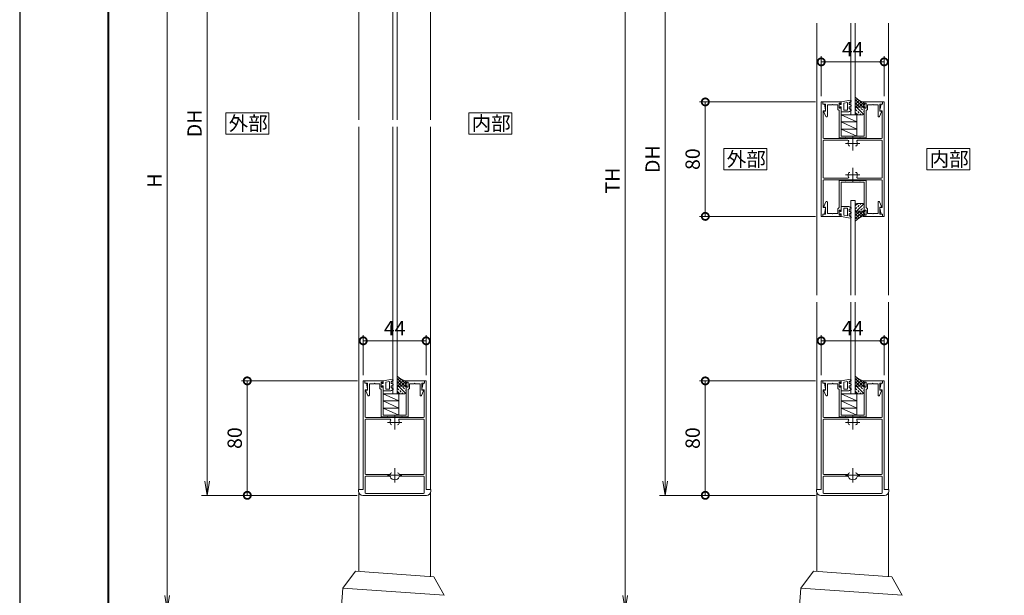
# Model space of a CAD drawing. Units: millimetres. Extents: x 0 to 420, y 0 to 297.
# Drawn here: x 0 to 172, y 102 to 203 of the extents above; entities that cross this region are included whole.
import ezdxf

# ---------------------------------------------------------------- set-up
doc = ezdxf.new("R2010")
doc.units = ezdxf.units.MM
doc.linetypes.add('AM_ISO08W050', pattern=[18, 12, -1.5, 3, -1.5])
for name, color, linetype, lineweight in [('AM_0', 7, 'Continuous', 18), ('AM_1', 14, 'Continuous', 40), ('AM_2', 40, 'Continuous', 9), ('AM_5', 3, 'Continuous', 9), ('AM_7', 4, 'AM_ISO08W050', 9), ('AM_8', 1, 'Continuous', 9)]:
    doc.layers.add(name, color=color, linetype=linetype, lineweight=lineweight)
doc.layers.add('AM_VIEWS', color=1, linetype='Continuous', lineweight=25, plot=False)
doc.styles.add('ゴシック', font='msgothic.ttc')
doc.dimstyles.new('VF$0', dxfattribs={"dimtxt": 10, "dimasz": 10, "dimexe": 4, "dimexo": 4, "dimgap": 2.5, "dimtad": 1, "dimdsep": 46, "dimtxsty": 'ゴシック', "dimblk": 'DOTSMALL', "dimcen": 0, "dimclrd": 256, "dimclre": 256, "dimclrt": 2, "dimadec": 0, "dimazin": 2, "dimtp": 0.1, "dimtm": 0.1, "dimtfac": 0.71, "dimtmove": 0, "dimatfit": 3, "dimldrblk": 'OPEN30', "dimfxl": 1, "dimlwd": -1, "dimlwe": -1, "dimarcsym": 0})

# ---------------------------------------------------------------- blocks, each defined once
blk = doc.blocks.new('_DotSmall')
at = {"color": 0, "linetype": 'ByBlock', "const_width": 0.5}
blk.add_lwpolyline([(-0.0625, 0, 1), (0.0625, 0, 1)], format="xyb", close=True, dxfattribs=at)
blk = doc.blocks.new('*D8')
at = {"layer": 'AM_5', "linetype": 'Continuous'}
for p, q in [((59, 139.5), (38.75, 139.5)), ((39.75, 139.5), (39.75, 119.5)), ((58.88, 119.5), (38.75, 119.5))]:
    blk.add_line(p, q, dxfattribs=at)
at = {"layer": 'Defpoints', "color": 0}
for p in [(60, 139.5), (39.75, 119.5), (59.88, 119.5)]:
    blk.add_point(p, dxfattribs=at)
at = {"layer": 'AM_5', "xscale": 2.5, "yscale": 2.5, "zscale": 2.5}
for p, rotation in [((39.75, 139.5), 90), ((39.75, 119.5), 270)]:
    blk.add_blockref('_DotSmall', p, dxfattribs=dict(at, rotation=rotation))
at = {"layer": 'AM_5', "color": 2, "insert": (37.88, 129.5), "char_height": 2.5, "attachment_point": 5, "rotation": 90, "style": 'ゴシック'}
blk.add_mtext('80', dxfattribs=at)
blk = doc.blocks.new('_Open30')
at = {"color": 0, "linetype": 'ByBlock', "lineweight": -2}
for p, q in [((-1, 0.267949), (0, 0)), ((0, 0), (-1, -0.267949)), ((0, 0), (-1, 0))]:
    blk.add_line(p, q, dxfattribs=at)
blk = doc.blocks.new('_Open')
at = {"color": 0, "linetype": 'ByBlock', "lineweight": -2}
for p, q in [((-1, 0.166667), (0, 0)), ((-1, -0.166667), (0, 0)), ((0, 0), (-1, 0))]:
    blk.add_line(p, q, dxfattribs=at)
blk = doc.blocks.new('*D11')
at = {"layer": 'AM_5', "linetype": 'Continuous'}
for p, q in [((58.94, 249.5), (31.75, 249.5)), ((32.75, 247), (32.75, 122)), ((58.94, 119.5), (31.75, 119.5))]:
    blk.add_line(p, q, dxfattribs=at)
at = {"layer": 'Defpoints', "color": 0}
for p in [(59.94, 249.5), (32.75, 119.5), (59.94, 119.5)]:
    blk.add_point(p, dxfattribs=at)
at = {"layer": 'AM_5', "xscale": 2.5, "yscale": 2.5, "zscale": 2.5}
for p, rotation in [((32.75, 249.5), 90), ((32.75, 119.5), 270)]:
    blk.add_blockref('_Open', p, dxfattribs=dict(at, rotation=rotation))
at = {"layer": 'AM_5', "color": 2, "insert": (30.87, 184.5), "char_height": 2.5, "attachment_point": 5, "rotation": 90, "style": 'ゴシック'}
blk.add_mtext('DH', dxfattribs=at)
blk = doc.blocks.new('*D13')
at = {"layer": 'AM_5', "linetype": 'Continuous'}
for p, q in [((58.94, 249.5), (24.75, 249.5)), ((25.75, 102), (25.75, 247)), ((64.5, 99.5), (24.75, 99.5))]:
    blk.add_line(p, q, dxfattribs=at)
at = {"layer": 'Defpoints', "color": 0}
for p in [(25.75, 249.5), (59.94, 249.5), (65.5, 99.5)]:
    blk.add_point(p, dxfattribs=at)
at = {"layer": 'AM_5', "xscale": 2.5, "yscale": 2.5, "zscale": 2.5}
for p, rotation in [((25.75, 249.5), 90), ((25.75, 99.5), 270)]:
    blk.add_blockref('_Open', p, dxfattribs=dict(at, rotation=rotation))
at = {"layer": 'AM_5', "color": 2, "insert": (23.87, 174.5), "char_height": 2.5, "attachment_point": 5, "rotation": 90, "style": 'ゴシック'}
blk.add_mtext('H', dxfattribs=at)
blk = doc.blocks.new('*D15')
at = {"layer": 'AM_5', "linetype": 'Continuous'}
for p, q in [((139, 139.5), (118.75, 139.5)), ((119.75, 139.5), (119.75, 119.5)), ((139, 119.5), (118.75, 119.5))]:
    blk.add_line(p, q, dxfattribs=at)
at = {"layer": 'Defpoints', "color": 0}
for p in [(140, 139.5), (119.75, 119.5), (140, 119.5)]:
    blk.add_point(p, dxfattribs=at)
at = {"layer": 'AM_5', "xscale": 2.5, "yscale": 2.5, "zscale": 2.5}
for p, rotation in [((119.75, 139.5), 90), ((119.75, 119.5), 270)]:
    blk.add_blockref('_DotSmall', p, dxfattribs=dict(at, rotation=rotation))
at = {"layer": 'AM_5', "color": 2, "insert": (117.87, 129.5), "char_height": 2.5, "attachment_point": 5, "rotation": 90, "style": 'ゴシック'}
blk.add_mtext('80', dxfattribs=at)
blk = doc.blocks.new('*D17')
at = {"layer": 'AM_5', "linetype": 'Continuous'}
for p, q in [((138.94, 237), (111.75, 237)), ((112.75, 234.5), (112.75, 122)), ((138.94, 119.5), (111.75, 119.5))]:
    blk.add_line(p, q, dxfattribs=at)
at = {"layer": 'Defpoints', "color": 0}
for p in [(139.94, 237), (112.75, 119.5), (139.94, 119.5)]:
    blk.add_point(p, dxfattribs=at)
at = {"layer": 'AM_5', "xscale": 2.5, "yscale": 2.5, "zscale": 2.5}
for p, rotation in [((112.75, 237), 90), ((112.75, 119.5), 270)]:
    blk.add_blockref('_Open', p, dxfattribs=dict(at, rotation=rotation))
at = {"layer": 'AM_5', "color": 2, "insert": (110.87, 178.25), "char_height": 2.5, "attachment_point": 5, "rotation": 90, "style": 'ゴシック'}
blk.add_mtext('DH', dxfattribs=at)
blk = doc.blocks.new('*D31')
at = {"layer": 'AM_5', "linetype": 'Continuous'}
for p, q in [((139, 188.25), (118.75, 188.25)), ((119.75, 168.25), (119.75, 188.25)), ((139, 168.25), (118.75, 168.25))]:
    blk.add_line(p, q, dxfattribs=at)
at = {"layer": 'Defpoints', "color": 0}
for p in [(119.75, 188.25), (140, 188.25), (140, 168.25)]:
    blk.add_point(p, dxfattribs=at)
at = {"layer": 'AM_5', "xscale": 2.5, "yscale": 2.5, "zscale": 2.5}
for p, rotation in [((119.75, 188.25), 90), ((119.75, 168.25), 270)]:
    blk.add_blockref('_DotSmall', p, dxfattribs=dict(at, rotation=rotation))
at = {"layer": 'AM_5', "color": 2, "insert": (117.87, 178.25), "char_height": 2.5, "attachment_point": 5, "rotation": 90, "style": 'ゴシック'}
blk.add_mtext('80', dxfattribs=at)
blk = doc.blocks.new('*D32')
at = {"layer": 'AM_5', "linetype": 'Continuous'}
for p, q in [((126.25, 249.5), (104.75, 249.5)), ((105.75, 102), (105.75, 247)), ((144.5, 99.5), (104.75, 99.5))]:
    blk.add_line(p, q, dxfattribs=at)
at = {"layer": 'Defpoints', "color": 0}
for p in [(105.75, 249.5), (127.25, 249.5), (145.5, 99.5)]:
    blk.add_point(p, dxfattribs=at)
at = {"layer": 'AM_5', "xscale": 2.5, "yscale": 2.5, "zscale": 2.5}
for p, rotation in [((105.75, 249.5), 90), ((105.75, 99.5), 270)]:
    blk.add_blockref('_Open', p, dxfattribs=dict(at, rotation=rotation))
at = {"layer": 'AM_5', "color": 2, "insert": (103.87, 174.5), "char_height": 2.5, "attachment_point": 5, "rotation": 90, "style": 'ゴシック'}
blk.add_mtext('TH', dxfattribs=at)
blk = doc.blocks.new('*D56')
at = {"layer": 'AM_5', "linetype": 'Continuous'}
for p, q in [((140, 189.25), (140, 196.25)), ((151, 189.25), (151, 196.25)), ((140, 195.25), (151, 195.25))]:
    blk.add_line(p, q, dxfattribs=at)
at = {"layer": 'Defpoints', "color": 0}
for p in [(151, 195.25), (140, 188.25), (151, 188.25)]:
    blk.add_point(p, dxfattribs=at)
at = {"layer": 'AM_5', "xscale": 2.5, "yscale": 2.5, "zscale": 2.5, "rotation": 180}
blk.add_blockref('_DotSmall', (140, 195.25), dxfattribs=at)
at = {"layer": 'AM_5', "xscale": 2.5, "yscale": 2.5, "zscale": 2.5}
blk.add_blockref('_DotSmall', (151, 195.25), dxfattribs=at)
at = {"layer": 'AM_5', "color": 2, "insert": (145.5, 197.13), "char_height": 2.5, "attachment_point": 5, "style": 'ゴシック'}
blk.add_mtext('44', dxfattribs=at)
blk = doc.blocks.new('*D57')
at = {"layer": 'AM_5', "linetype": 'Continuous'}
for p, q in [((140, 140.5), (140, 147.5)), ((140, 146.5), (151, 146.5)), ((151, 140.5), (151, 147.5))]:
    blk.add_line(p, q, dxfattribs=at)
at = {"layer": 'Defpoints', "color": 0}
for p in [(151, 146.5), (140, 139.5), (151, 139.5)]:
    blk.add_point(p, dxfattribs=at)
at = {"layer": 'AM_5', "xscale": 2.5, "yscale": 2.5, "zscale": 2.5, "rotation": 180}
blk.add_blockref('_DotSmall', (140, 146.5), dxfattribs=at)
at = {"layer": 'AM_5', "xscale": 2.5, "yscale": 2.5, "zscale": 2.5}
blk.add_blockref('_DotSmall', (151, 146.5), dxfattribs=at)
at = {"layer": 'AM_5', "color": 2, "insert": (145.5, 148.38), "char_height": 2.5, "attachment_point": 5, "style": 'ゴシック'}
blk.add_mtext('44', dxfattribs=at)
blk = doc.blocks.new('*D58')
at = {"layer": 'AM_5', "linetype": 'Continuous'}
for p, q in [((60, 140.5), (60, 147.5)), ((60, 146.5), (71, 146.5)), ((71, 140.5), (71, 147.5))]:
    blk.add_line(p, q, dxfattribs=at)
at = {"layer": 'Defpoints', "color": 0}
for p in [(71, 146.5), (60, 139.5), (71, 139.5)]:
    blk.add_point(p, dxfattribs=at)
at = {"layer": 'AM_5', "xscale": 2.5, "yscale": 2.5, "zscale": 2.5, "rotation": 180}
blk.add_blockref('_DotSmall', (60, 146.5), dxfattribs=at)
at = {"layer": 'AM_5', "xscale": 2.5, "yscale": 2.5, "zscale": 2.5}
blk.add_blockref('_DotSmall', (71, 146.5), dxfattribs=at)
at = {"layer": 'AM_5', "color": 2, "insert": (65.5, 148.38), "char_height": 2.5, "attachment_point": 5, "style": 'ゴシック'}
blk.add_mtext('44', dxfattribs=at)

msp = doc.modelspace()

# ---------------------------------------------------------------- linework, layer by layer
at = {"layer": 'AM_0'}
for p, q in [((59.25, 248.5), (59.25, 185.125)), ((71.75, 248.5), (71.75, 185.125)), ((65.2, 232.25), (65.2, 185.125)), ((65.95, 232.25), (65.95, 185.125)), ((139.25, 202), (139.25, 154.5)), ((145.2, 202), (145.2, 186)), ((145.95, 202), (145.95, 186)), ((151.75, 202), (151.75, 154.5)), ((140, 168.25), (140, 188.25)), ((140, 188.25), (140.275, 188.25)), ((140.275, 187.875), (140.275, 188.25)), ((140.275, 187.875), (140.55, 187.875)), ((140.3, 187.875), (140.3, 188.25)), ((140.3, 188.25), (143.5, 188.25)), ((140.3, 187.875), (140.775, 187.875)), ((140.55, 187.875), (140.7734, 186.7902)), ((140.775, 187.875), (140.775, 186.625)), ((141.075, 187.75), (141.075, 185.75)), ((141.075, 187.75), (141.925, 187.75)), ((141.925, 187.75), (142, 187.825)), ((142, 187.825), (142.075, 187.75)), ((142.075, 187.75), (142.925, 187.75)), ((142.925, 186.95), (142.925, 187.75)), ((143.15, 187.15), (143.15, 188.05)), ((143.15, 188.05), (143.3, 188.05)), ((143.225, 187.925), (143.15, 187.925)), ((143.15, 187.925), (143.15, 187.275)), ((143.375, 187.7875), (143.225, 187.925)), ((143.3, 188.05), (143.4059, 187.8515)), ((143.5, 187.7875), (143.375, 187.7875)), ((143.5, 188.2625), (145.1033, 188.5452)), ((143.5, 188.2625), (143.5, 187.7875)), ((143.5, 187.875), (143.5, 188.25)), ((143.925, 188.0328), (144.575, 188.1474)), ((143.925, 186.8125), (143.925, 188.0328)), ((144.575, 186.8125), (144.575, 188.1474)), ((144.875, 187.9252), (144.875, 188.0612)), ((144.9375, 188.1695), (145.1875, 188.3138)), ((145.2125, 187.6582), (144.9375, 187.8169)), ((145.2125, 187.5283), (144.9375, 187.3695)), ((147.5, 187.875), (147.5, 188.25)), ((150.7, 188.25), (147.5, 188.25)), ((147.7, 188.05), (147.5941, 187.8515)), ((147.85, 188.05), (147.7, 188.05)), ((147.85, 187.15), (147.85, 188.05)), ((148.925, 187.75), (148.075, 187.75)), ((148.075, 186.95), (148.075, 187.75)), ((149, 187.825), (148.925, 187.75)), ((149.075, 187.75), (149, 187.825)), ((149.925, 187.75), (149.075, 187.75)), ((149.925, 187.75), (149.925, 185.75)), ((150.225, 187.875), (150.225, 186.625)), ((150.7, 187.875), (150.225, 187.875)), ((150.45, 187.875), (150.2265, 186.7902)), ((150.725, 187.875), (150.45, 187.875)), ((150.7, 187.875), (150.7, 188.25)), ((150.725, 187.875), (150.725, 188.25)), ((150.725, 188.25), (151, 188.25)), ((150.725, 187.875), (150.725, 187.925)), ((151, 168.25), (151, 188.25)), ((140.325, 186.7), (140.7, 186.7)), ((140.325, 182), (140.325, 186.7)), ((140.4749, 186.625), (140.4749, 186.5001)), ((140.775, 186.625), (140.4749, 186.625)), ((140.4749, 186.5001), (140.836, 185.6986)), ((142.925, 186.95), (143.15, 186.725)), ((143.225, 187.275), (143.15, 187.275)), ((143.15, 187.15), (143.3, 187.15)), ((143.15, 182.075), (143.15, 186.725)), ((143.375, 187.4125), (143.225, 187.275)), ((143.3, 187.15), (143.4059, 187.3485)), ((143.5, 187.4125), (143.375, 187.4125)), ((143.5, 187.4125), (143.5, 186.5125)), ((143.5, 182.25), (143.5, 187.325)), ((143.5, 186.5125), (144.7383, 186.5125)), ((143.5, 186), (143.5, 182.25)), ((143.5, 186), (146.25, 186)), ((143.5, 186), (146.25, 184.75)), ((143.925, 186.8125), (144.575, 186.8125)), ((144.875, 187.2612), (144.875, 187.1252)), ((145.2125, 186.7283), (144.9258, 186.5627)), ((144.9375, 187.0169), (145.2125, 186.8582)), ((146.25, 186), (146.25, 182.25)), ((147.5, 182.25), (147.5, 187.325)), ((147.7, 187.15), (147.5941, 187.3485)), ((147.85, 187.15), (147.7, 187.15)), ((148.075, 186.95), (147.85, 186.725)), ((147.85, 182.075), (147.85, 186.725)), ((150.525, 186.5001), (150.1639, 185.6986)), ((150.225, 186.625), (150.525, 186.625)), ((150.675, 186.7), (150.3, 186.7)), ((150.525, 186.625), (150.525, 186.5001)), ((150.675, 182), (150.675, 186.7)), ((143.5, 184.75), (146.25, 184.75)), ((143.5, 184.75), (146.25, 183.5)), ((59.25, 183.875), (59.25, 120.5)), ((65.2, 183.875), (65.2, 137.25)), ((65.95, 183.875), (65.95, 137.25)), ((71.75, 183.875), (71.75, 120.5)), ((143.5, 183.5), (146.25, 182.25)), ((143.5, 183.5), (146.25, 183.5)), ((143.9, 183.5), (145.9, 183.5)), ((140.325, 175.075), (140.325, 181.425)), ((150.55, 181.875), (140.45, 181.875)), ((144.6784, 181.55), (140.45, 181.55)), ((143.275, 181.95), (144.175, 181.95)), ((143.5, 182.25), (145.5, 182.25)), ((144.175, 181.95), (144.25, 182.025)), ((144.25, 182.025), (144.325, 181.95)), ((144.325, 181.95), (145.425, 181.95)), ((145.425, 181.95), (145.5, 182.025)), ((147.5, 182.25), (145.5, 182.25)), ((145.5, 182.025), (145.575, 181.95)), ((146.675, 181.95), (145.575, 181.95)), ((150.55, 181.55), (146.3216, 181.55)), ((146.675, 181.95), (146.75, 182.025)), ((146.75, 182.025), (146.825, 181.95)), ((147.725, 181.95), (146.825, 181.95)), ((150.675, 175.075), (150.675, 181.425)), ((140.325, 169.8), (140.325, 174.5)), ((144.6784, 174.95), (140.45, 174.95)), ((150.55, 174.625), (140.45, 174.625)), ((143.15, 174.425), (143.15, 169.775)), ((143.275, 174.55), (144.175, 174.55)), ((143.5, 174.25), (143.5, 169.175)), ((143.5, 174.25), (145.5, 174.25)), ((144.175, 174.55), (144.25, 174.475)), ((144.25, 174.475), (144.325, 174.55)), ((144.325, 174.55), (145.425, 174.55)), ((145.425, 174.55), (145.5, 174.475)), ((145.5, 174.475), (145.575, 174.55)), ((147.5, 174.25), (145.5, 174.25)), ((146.675, 174.55), (145.575, 174.55)), ((150.55, 174.95), (146.3216, 174.95)), ((146.675, 174.55), (146.75, 174.475)), ((146.75, 174.475), (146.825, 174.55)), ((147.725, 174.55), (146.825, 174.55)), ((147.5, 174.25), (147.5, 169.175)), ((147.85, 174.425), (147.85, 169.775)), ((150.675, 169.8), (150.675, 174.5)), ((140.475, 169.9999), (140.836, 170.8014)), ((141.075, 168.75), (141.075, 170.75)), ((145.2, 171), (145.2, 154.5)), ((145.2, 171), (145.95, 171)), ((145.95, 171), (145.95, 154.5)), ((149.925, 168.75), (149.925, 170.75)), ((150.525, 169.9999), (150.1639, 170.8014)), ((140.275, 168.625), (140.275, 168.25)), ((140.275, 168.625), (140.55, 168.625)), ((140.3, 168.625), (140.3, 168.25)), ((140.3, 168.625), (140.775, 168.625)), ((140.325, 169.8), (140.7, 169.8)), ((140.475, 169.875), (140.475, 169.9999)), ((140.775, 169.875), (140.475, 169.875)), ((140.55, 168.625), (140.7734, 169.7098)), ((140.775, 168.625), (140.775, 169.875)), ((141.075, 168.75), (141.925, 168.75)), ((141.925, 168.75), (142, 168.675)), ((142, 168.675), (142.075, 168.75)), ((142.075, 168.75), (142.925, 168.75)), ((142.925, 169.55), (143.15, 169.775)), ((142.925, 169.55), (142.925, 168.75)), ((143.15, 169.35), (143.15, 168.45)), ((143.15, 169.35), (143.3, 169.35)), ((143.225, 169.225), (143.15, 169.225)), ((143.15, 168.575), (143.15, 169.225)), ((143.225, 168.575), (143.15, 168.575)), ((143.375, 169.0875), (143.225, 169.225)), ((143.375, 168.7125), (143.225, 168.575)), ((143.3, 169.35), (143.4059, 169.1515)), ((143.3, 168.45), (143.4059, 168.6485)), ((143.5, 169.0875), (143.375, 169.0875)), ((143.5, 168.7125), (143.375, 168.7125)), ((143.5, 169.0875), (143.5, 169.9875)), ((143.5, 169.9875), (144.7383, 169.9875)), ((143.5, 168.2375), (143.5, 168.7125)), ((143.5, 168.625), (143.5, 168.25)), ((143.925, 169.6875), (144.575, 169.6875)), ((143.925, 169.6875), (143.925, 168.4672)), ((144.575, 169.6875), (144.575, 168.3526)), ((144.875, 169.2388), (144.875, 169.3748)), ((144.875, 168.5748), (144.875, 168.4388)), ((145.2125, 169.7717), (144.9258, 169.9373)), ((144.9375, 169.4831), (145.2125, 169.6418)), ((145.2125, 168.9717), (144.9375, 169.1305)), ((145.2125, 168.8418), (144.9375, 168.6831)), ((147.5, 168.625), (147.5, 168.25)), ((147.7, 169.35), (147.5941, 169.1515)), ((147.7, 168.45), (147.5941, 168.6485)), ((147.85, 169.35), (147.7, 169.35)), ((148.075, 169.55), (147.85, 169.775)), ((147.85, 169.35), (147.85, 168.45)), ((148.075, 169.55), (148.075, 168.75)), ((148.925, 168.75), (148.075, 168.75)), ((149, 168.675), (148.925, 168.75)), ((149.075, 168.75), (149, 168.675)), ((149.925, 168.75), (149.075, 168.75)), ((150.225, 169.875), (150.525, 169.875)), ((150.225, 168.625), (150.225, 169.875)), ((150.7, 168.625), (150.225, 168.625)), ((150.45, 168.625), (150.2265, 169.7098)), ((150.675, 169.8), (150.3, 169.8)), ((150.725, 168.625), (150.45, 168.625)), ((150.525, 169.875), (150.525, 169.9999)), ((150.7, 168.625), (150.7, 168.25)), ((150.725, 168.625), (150.725, 168.575)), ((150.725, 168.625), (150.725, 168.25)), ((140, 168.25), (140.275, 168.25)), ((140.3, 168.25), (143.5, 168.25)), ((143.15, 168.45), (143.3, 168.45)), ((143.5, 168.2375), (145.1033, 167.9548)), ((143.925, 168.4672), (144.575, 168.3526)), ((144.9375, 168.3305), (145.1875, 168.1862)), ((150.7, 168.25), (147.5, 168.25)), ((147.85, 168.45), (147.7, 168.45)), ((150.725, 168.25), (151, 168.25)), ((139.25, 153.25), (139.25, 120.5)), ((145.2, 153.25), (145.2, 137.25)), ((145.95, 153.25), (145.95, 137.25)), ((151.75, 153.25), (151.75, 120.5)), ((60, 120.5), (60, 139.5)), ((60, 139.5), (60.275, 139.5)), ((60.275, 139.125), (60.275, 139.5)), ((60.3, 139.125), (60.3, 139.5)), ((60.3, 139.5), (63.5, 139.5)), ((63.5, 139.5125), (65.1033, 139.7952)), ((63.5, 139.5125), (63.5, 139.0375)), ((63.5, 139.125), (63.5, 139.5)), ((63.925, 139.2828), (64.575, 139.3974)), ((64.575, 138.0625), (64.575, 139.3974)), ((64.875, 139.1752), (64.875, 139.3112)), ((64.9375, 139.4195), (65.1875, 139.5638)), ((67.5, 139.125), (67.5, 139.5)), ((70.7, 139.5), (67.5, 139.5)), ((70.7, 139.125), (70.7, 139.5)), ((70.725, 139.125), (70.725, 139.5)), ((70.725, 139.5), (71, 139.5)), ((71, 120.5), (71, 139.5)), ((140, 120.5), (140, 139.5)), ((140, 139.5), (140.275, 139.5)), ((140.275, 139.125), (140.275, 139.5)), ((140.3, 139.125), (140.3, 139.5)), ((140.3, 139.5), (143.5, 139.5)), ((143.5, 139.5125), (145.1033, 139.7952)), ((143.5, 139.5125), (143.5, 139.0375)), ((143.5, 139.125), (143.5, 139.5)), ((143.925, 139.2828), (144.575, 139.3974)), ((144.575, 138.0625), (144.575, 139.3974)), ((144.875, 139.1752), (144.875, 139.3112)), ((144.9375, 139.4195), (145.1875, 139.5638)), ((147.5, 139.125), (147.5, 139.5)), ((150.7, 139.5), (147.5, 139.5)), ((150.7, 139.125), (150.7, 139.5)), ((150.725, 139.125), (150.725, 139.5)), ((150.725, 139.5), (151, 139.5)), ((151, 120.5), (151, 139.5)), ((60.275, 139.125), (60.55, 139.125)), ((60.3, 139.125), (60.775, 139.125)), ((60.325, 137.95), (60.7, 137.95)), ((60.325, 133.25), (60.325, 137.95)), ((60.475, 137.875), (60.475, 137.7501)), ((60.775, 137.875), (60.475, 137.875)), ((60.475, 137.7501), (60.836, 136.9486)), ((60.55, 139.125), (60.7734, 138.0402)), ((60.775, 139.125), (60.775, 137.875)), ((61.075, 139), (61.075, 137)), ((61.075, 139), (61.925, 139)), ((61.925, 139), (62, 139.075)), ((62, 139.075), (62.075, 139)), ((62.075, 139), (62.925, 139)), ((62.925, 138.2), (62.925, 139)), ((62.925, 138.2), (63.15, 137.975)), ((63.15, 138.4), (63.15, 139.3)), ((63.15, 139.3), (63.3, 139.3)), ((63.225, 139.175), (63.15, 139.175)), ((63.15, 139.175), (63.15, 138.525)), ((63.225, 138.525), (63.15, 138.525)), ((63.15, 138.4), (63.3, 138.4)), ((63.15, 133.325), (63.15, 137.975)), ((63.375, 139.0375), (63.225, 139.175)), ((63.375, 138.6625), (63.225, 138.525)), ((63.3, 139.3), (63.4059, 139.1015)), ((63.3, 138.4), (63.4059, 138.5985)), ((63.5, 139.0375), (63.375, 139.0375)), ((63.5, 138.6625), (63.375, 138.6625)), ((63.5, 138.6625), (63.5, 137.7625)), ((63.5, 133.5), (63.5, 138.575)), ((63.5, 137.7625), (64.7383, 137.7625)), ((63.925, 138.0625), (63.925, 139.2828)), ((63.925, 138.0625), (64.575, 138.0625)), ((64.875, 138.5112), (64.875, 138.3752)), ((65.2125, 137.9783), (64.9258, 137.8127)), ((65.2125, 138.9082), (64.9375, 139.0669)), ((65.2125, 138.7783), (64.9375, 138.6195)), ((64.9375, 138.2669), (65.2125, 138.1082)), ((67.5, 133.5), (67.5, 138.575)), ((67.7, 139.3), (67.5941, 139.1015)), ((67.7, 138.4), (67.5941, 138.5985)), ((67.85, 139.3), (67.7, 139.3)), ((67.85, 138.4), (67.7, 138.4)), ((67.85, 138.4), (67.85, 139.3)), ((68.075, 138.2), (67.85, 137.975)), ((67.85, 133.325), (67.85, 137.975)), ((68.925, 139), (68.075, 139)), ((68.075, 138.2), (68.075, 139)), ((69, 139.075), (68.925, 139)), ((69.075, 139), (69, 139.075)), ((69.925, 139), (69.075, 139)), ((69.925, 139), (69.925, 137)), ((70.525, 137.7501), (70.1639, 136.9486)), ((70.225, 139.125), (70.225, 137.875)), ((70.7, 139.125), (70.225, 139.125)), ((70.225, 137.875), (70.525, 137.875)), ((70.45, 139.125), (70.2266, 138.0402)), ((70.675, 137.95), (70.3, 137.95)), ((70.725, 139.125), (70.45, 139.125)), ((70.525, 137.875), (70.525, 137.7501)), ((70.675, 133.25), (70.675, 137.95)), ((70.725, 139.125), (70.725, 139.175)), ((140.275, 139.125), (140.55, 139.125)), ((140.3, 139.125), (140.775, 139.125)), ((140.325, 137.95), (140.7, 137.95)), ((140.325, 133.25), (140.325, 137.95)), ((140.475, 137.875), (140.475, 137.7501)), ((140.775, 137.875), (140.475, 137.875)), ((140.475, 137.7501), (140.836, 136.9486)), ((140.55, 139.125), (140.7734, 138.0402)), ((140.775, 139.125), (140.775, 137.875)), ((141.075, 139), (141.075, 137)), ((141.075, 139), (141.925, 139)), ((141.925, 139), (142, 139.075)), ((142, 139.075), (142.075, 139)), ((142.075, 139), (142.925, 139)), ((142.925, 138.2), (142.925, 139)), ((142.925, 138.2), (143.15, 137.975)), ((143.15, 138.4), (143.15, 139.3)), ((143.15, 139.3), (143.3, 139.3)), ((143.225, 139.175), (143.15, 139.175)), ((143.15, 139.175), (143.15, 138.525)), ((143.225, 138.525), (143.15, 138.525)), ((143.15, 138.4), (143.3, 138.4)), ((143.15, 133.325), (143.15, 137.975)), ((143.375, 139.0375), (143.225, 139.175)), ((143.375, 138.6625), (143.225, 138.525)), ((143.3, 139.3), (143.4059, 139.1015)), ((143.3, 138.4), (143.4059, 138.5985)), ((143.5, 139.0375), (143.375, 139.0375)), ((143.5, 138.6625), (143.375, 138.6625)), ((143.5, 138.6625), (143.5, 137.7625)), ((143.5, 133.5), (143.5, 138.575)), ((143.5, 137.7625), (144.7383, 137.7625)), ((143.925, 138.0625), (143.925, 139.2828)), ((143.925, 138.0625), (144.575, 138.0625)), ((144.875, 138.5112), (144.875, 138.3752)), ((145.2125, 137.9783), (144.9258, 137.8127)), ((145.2125, 138.9082), (144.9375, 139.0669)), ((145.2125, 138.7783), (144.9375, 138.6195)), ((144.9375, 138.2669), (145.2125, 138.1082)), ((147.5, 133.5), (147.5, 138.575)), ((147.7, 139.3), (147.5941, 139.1015)), ((147.7, 138.4), (147.5941, 138.5985)), ((147.85, 139.3), (147.7, 139.3)), ((147.85, 138.4), (147.7, 138.4)), ((147.85, 138.4), (147.85, 139.3)), ((148.075, 138.2), (147.85, 137.975)), ((147.85, 133.325), (147.85, 137.975)), ((148.925, 139), (148.075, 139)), ((148.075, 138.2), (148.075, 139)), ((149, 139.075), (148.925, 139)), ((149.075, 139), (149, 139.075)), ((149.925, 139), (149.075, 139)), ((149.925, 139), (149.925, 137)), ((150.525, 137.7501), (150.1639, 136.9486)), ((150.225, 139.125), (150.225, 137.875)), ((150.7, 139.125), (150.225, 139.125)), ((150.225, 137.875), (150.525, 137.875)), ((150.45, 139.125), (150.2266, 138.0402)), ((150.675, 137.95), (150.3, 137.95)), ((150.725, 139.125), (150.45, 139.125)), ((150.525, 137.875), (150.525, 137.7501)), ((150.675, 133.25), (150.675, 137.95)), ((150.725, 139.125), (150.725, 139.175)), ((63.5, 137.25), (63.5, 133.5)), ((63.5, 137.25), (66.25, 137.25)), ((63.5, 137.25), (66.25, 136)), ((63.5, 136), (66.25, 136)), ((63.5, 136), (66.25, 134.75)), ((66.25, 137.25), (66.25, 133.5)), ((143.5, 137.25), (143.5, 133.5)), ((143.5, 137.25), (146.25, 137.25)), ((143.5, 137.25), (146.25, 136)), ((143.5, 136), (146.25, 136)), ((143.5, 136), (146.25, 134.75)), ((146.25, 137.25), (146.25, 133.5)), ((63.5, 134.75), (66.25, 133.5)), ((63.5, 134.75), (66.25, 134.75)), ((63.9, 134.75), (65.9, 134.75)), ((143.5, 134.75), (146.25, 133.5)), ((143.5, 134.75), (146.25, 134.75)), ((143.9, 134.75), (145.9, 134.75)), ((60.325, 123.2875), (60.325, 132.675)), ((70.55, 133.125), (60.45, 133.125)), ((64.6784, 132.8), (60.45, 132.8)), ((63.275, 133.2), (64.175, 133.2)), ((63.5, 133.5), (65.5, 133.5)), ((66.25, 133.5), (63.5, 133.5)), ((64.175, 133.2), (64.25, 133.275)), ((64.25, 133.275), (64.325, 133.2)), ((64.325, 133.2), (65.425, 133.2)), ((65.425, 133.2), (65.5, 133.275)), ((67.5, 133.5), (65.5, 133.5)), ((65.5, 133.275), (65.575, 133.2)), ((66.675, 133.2), (65.575, 133.2)), ((70.55, 132.8), (66.3216, 132.8)), ((66.675, 133.2), (66.75, 133.275)), ((66.75, 133.275), (66.825, 133.2)), ((67.725, 133.2), (66.825, 133.2)), ((70.675, 123.2875), (70.675, 132.675)), ((140.325, 123.2875), (140.325, 132.675)), ((150.55, 133.125), (140.45, 133.125)), ((144.6784, 132.8), (140.45, 132.8)), ((143.275, 133.2), (144.175, 133.2)), ((143.5, 133.5), (145.5, 133.5)), ((144.175, 133.2), (144.25, 133.275)), ((144.25, 133.275), (144.325, 133.2)), ((144.325, 133.2), (145.425, 133.2)), ((145.425, 133.2), (145.5, 133.275)), ((147.5, 133.5), (145.5, 133.5)), ((145.5, 133.275), (145.575, 133.2)), ((146.675, 133.2), (145.575, 133.2)), ((150.55, 132.8), (146.3216, 132.8)), ((146.675, 133.2), (146.75, 133.275)), ((146.75, 133.275), (146.825, 133.2)), ((147.725, 133.2), (146.825, 133.2)), ((150.675, 123.2875), (150.675, 132.675)), ((60.325, 119.95), (60.325, 122.7125)), ((64.6208, 123.1625), (60.45, 123.1625)), ((64.6208, 122.8375), (60.45, 122.8375)), ((70.55, 123.1625), (66.3792, 123.1625)), ((70.55, 122.8375), (66.3792, 122.8375)), ((70.675, 119.95), (70.675, 122.7125)), ((140.325, 119.95), (140.325, 122.7125)), ((144.6208, 123.1625), (140.45, 123.1625)), ((144.6208, 122.8375), (140.45, 122.8375)), ((150.55, 123.1625), (146.3792, 123.1625)), ((150.55, 122.8375), (146.3792, 122.8375)), ((150.675, 119.95), (150.675, 122.7125)), ((60, 120.5), (59.1875, 120.5)), ((59.1875, 120.5), (59.1875, 120.25)), ((71, 120.5), (71.8125, 120.5)), ((71.8125, 120.5), (71.8125, 120.25)), ((140, 120.5), (139.1875, 120.5)), ((139.1875, 120.5), (139.1875, 120.25)), ((151, 120.5), (151.8125, 120.5)), ((151.8125, 120.5), (151.8125, 120.25)), ((59.25, 119.9503), (59.25, 106.2023)), ((71.0625, 119.5), (59.9375, 119.5)), ((60.45, 119.825), (70.55, 119.825)), ((71.75, 119.9503), (71.75, 105.3282)), ((139.25, 119.9503), (139.25, 106.2023)), ((151.0625, 119.5), (139.9375, 119.5)), ((140.45, 119.825), (150.55, 119.825)), ((151.75, 119.9503), (151.75, 105.3282)), ((58.6417, 106.2448), (56.4286, 103.267)), ((58.6417, 106.2448), (72.3582, 105.2857)), ((74.1354, 102.0288), (72.3582, 105.2857)), ((138.6417, 106.2448), (136.4286, 103.267)), ((138.6417, 106.2448), (152.3582, 105.2857)), ((154.1354, 102.0288), (152.3582, 105.2857)), ((56.4286, 103.267), (56.2106, 100.1496)), ((56.4286, 103.267), (74.1354, 102.0288)), ((136.4286, 103.267), (136.2106, 100.1496)), ((136.4286, 103.267), (154.1354, 102.0288))]:
    msp.add_line(p, q, dxfattribs=at)
for points in [[(43.5, 182.625), (43.5, 186.375), (36, 186.375), (36, 182.625)], [(85.9359, 182.625), (85.9359, 186.375), (78.4359, 186.375), (78.4359, 182.625)], [(130.5, 176.375), (130.5, 180.125), (123, 180.125), (123, 176.375)], [(165.9359, 176.375), (165.9359, 180.125), (158.4359, 180.125), (158.4359, 176.375)]]:
    msp.add_lwpolyline(points, close=True, dxfattribs=at)
for centre, radius, start, end in [((143.45, 187.875), 0.05, 208.071813, 0.000008), ((145, 188.0612), 0.125, 120, 180), ((145, 187.9252), 0.125, 180, 240), ((145.125, 188.4221), 0.125, 300, 100), ((145.175, 187.5932), 0.075, 300, 60), ((147.55, 187.875), 0.05, 179.999995, 331.928184), ((140.7, 186.775), 0.075, 269.999997, 11.639699), ((140.95, 185.75), 0.125, 204.255021, 0), ((143.45, 187.325), 0.05, 359.999992, 151.928187), ((144.7383, 186.8875), 0.375, 270, 300), ((145, 187.2612), 0.125, 120, 180), ((145, 187.1252), 0.125, 180, 240), ((145.175, 186.7932), 0.075, 300, 60), ((147.55, 187.325), 0.05, 28.071822, 180.000009), ((150.05, 185.75), 0.125, 179.999995, 335.744975), ((150.3, 186.775), 0.075, 168.360301, 270.000003), ((140.45, 182), 0.125, 180, 270), ((140.45, 181.425), 0.125, 90, 180), ((143.275, 182.075), 0.125, 179.999995, 269.999997), ((144.6784, 181.425), 0.125, 332.647767, 90), ((145.5, 181), 0.8, 152.647767, 199.93227), ((144.9829, 180.8125), 0.25, 199.93227, 270), ((146.017, 180.8125), 0.25, 270, 340.06773), ((146.3216, 181.425), 0.125, 90, 207.352233), ((145.5, 181), 0.8, 340.06773, 27.352233), ((147.725, 182.075), 0.125, 269.999997, 0), ((150.55, 182), 0.125, 270, 0), ((150.55, 181.425), 0.125, 0, 90), ((145.5, 175.5), 0.8, 160.06773, 207.352233), ((144.9829, 175.6875), 0.25, 90, 160.06773), ((146.017, 175.6875), 0.25, 19.93227, 90), ((145.5, 175.5), 0.8, 332.647767, 19.93227), ((140.45, 175.075), 0.125, 180, 270), ((140.45, 174.5), 0.125, 90, 180), ((143.275, 174.425), 0.125, 90.000003, 180.000005), ((144.6784, 175.075), 0.125, 270, 27.352233), ((146.3216, 175.075), 0.125, 152.647767, 270), ((147.725, 174.425), 0.125, 0, 90.000003), ((150.55, 175.075), 0.125, 270, 0), ((150.55, 174.5), 0.125, 0, 90), ((140.95, 170.75), 0.125, 0, 155.744979), ((150.05, 170.75), 0.125, 24.255025, 180.000005), ((140.7, 169.725), 0.075, 348.360301, 90.000003), ((143.45, 169.175), 0.05, 208.071813, 0.000008), ((143.45, 168.625), 0.05, 359.999992, 151.928187), ((144.7383, 169.6125), 0.375, 60, 90), ((145, 169.3748), 0.125, 120, 180), ((145, 169.2388), 0.125, 180, 240), ((145, 168.5748), 0.125, 120, 180), ((145.175, 169.7068), 0.075, 300, 60), ((145.175, 168.9068), 0.075, 300, 60), ((147.55, 169.175), 0.05, 179.999991, 331.928178), ((147.55, 168.625), 0.05, 28.071816, 180.000005), ((150.3, 169.725), 0.075, 89.999997, 191.639699), ((145, 168.4388), 0.125, 180, 240), ((145.125, 168.0779), 0.125, 260, 60), ((65, 139.3112), 0.125, 120, 180), ((65.125, 139.6721), 0.125, 300, 100), ((145, 139.3112), 0.125, 120, 180), ((145.125, 139.6721), 0.125, 300, 100), ((60.7, 138.025), 0.075, 269.999997, 11.639699), ((63.45, 139.125), 0.05, 208.071813, 0.000008), ((63.45, 138.575), 0.05, 359.999992, 151.928187), ((64.7383, 138.1375), 0.375, 270, 300), ((65, 139.1752), 0.125, 180, 240), ((65, 138.5112), 0.125, 120, 180), ((65, 138.3752), 0.125, 180, 240), ((65.175, 138.8432), 0.075, 300, 60), ((65.175, 138.0432), 0.075, 300, 60), ((67.55, 139.125), 0.05, 179.999995, 331.928184), ((67.55, 138.575), 0.05, 28.071822, 180.000009), ((70.3, 138.025), 0.075, 168.360301, 270.000003), ((140.7, 138.025), 0.075, 269.999997, 11.639699), ((143.45, 139.125), 0.05, 208.071813, 0.000008), ((143.45, 138.575), 0.05, 359.999992, 151.928187), ((144.7383, 138.1375), 0.375, 270, 300), ((145, 139.1752), 0.125, 180, 240), ((145, 138.5112), 0.125, 120, 180), ((145, 138.3752), 0.125, 180, 240), ((145.175, 138.8432), 0.075, 300, 60), ((145.175, 138.0432), 0.075, 300, 60), ((147.55, 139.125), 0.05, 179.999995, 331.928184), ((147.55, 138.575), 0.05, 28.071822, 180.000009), ((150.3, 138.025), 0.075, 168.360301, 270.000003), ((60.95, 137), 0.125, 204.255021, 0), ((70.05, 137), 0.125, 179.999995, 335.744975), ((140.95, 137), 0.125, 204.255021, 0), ((150.05, 137), 0.125, 179.999995, 335.744975), ((60.45, 133.25), 0.125, 180, 270), ((60.45, 132.675), 0.125, 90, 180), ((63.275, 133.325), 0.125, 179.999995, 269.999997), ((64.6784, 132.675), 0.125, 332.647767, 90), ((65.5, 132.25), 0.8, 152.647767, 199.93227), ((66.3216, 132.675), 0.125, 90, 207.352233), ((65.5, 132.25), 0.8, 340.06773, 27.352233), ((67.725, 133.325), 0.125, 269.999997, 0), ((70.55, 133.25), 0.125, 270, 0), ((70.55, 132.675), 0.125, 0, 90), ((140.45, 133.25), 0.125, 180, 270), ((140.45, 132.675), 0.125, 90, 180), ((143.275, 133.325), 0.125, 179.999995, 269.999997), ((144.6784, 132.675), 0.125, 332.647767, 90), ((145.5, 132.25), 0.8, 152.647767, 199.93227), ((146.3216, 132.675), 0.125, 90, 207.352233), ((145.5, 132.25), 0.8, 340.06773, 27.352233), ((147.725, 133.325), 0.125, 269.999997, 0), ((150.55, 133.25), 0.125, 270, 0), ((150.55, 132.675), 0.125, 0, 90), ((64.9829, 132.0625), 0.25, 199.93227, 270), ((66.0171, 132.0625), 0.25, 270, 340.06773), ((144.9829, 132.0625), 0.25, 199.93227, 270), ((146.0171, 132.0625), 0.25, 270, 340.06773), ((60.45, 123.2875), 0.125, 180, 270), ((60.45, 122.7125), 0.125, 90, 180), ((64.6208, 123.2875), 0.125, 270, 341.8919), ((64.6208, 122.7125), 0.125, 18.1081, 90), ((65.5, 123), 0.8, 160.067306, 161.8919), ((65.5, 123), 0.8, 198.1081, 341.8919), ((64.9829, 123.1875), 0.25, 89.999995, 160.067306), ((66.0171, 123.1875), 0.25, 19.932693, 90), ((65.5, 123), 0.8, 18.1081, 19.932693), ((66.3792, 123.2875), 0.125, 198.1081, 270), ((66.3792, 122.7125), 0.125, 90, 161.8919), ((70.55, 123.2875), 0.125, 270, 0), ((70.55, 122.7125), 0.125, 0, 90), ((140.45, 123.2875), 0.125, 180, 270), ((140.45, 122.7125), 0.125, 90, 180), ((144.6208, 123.2875), 0.125, 270, 341.8919), ((144.6208, 122.7125), 0.125, 18.1081, 90), ((145.5, 123), 0.8, 160.067306, 161.8919), ((145.5, 123), 0.8, 198.1081, 341.8919), ((144.9829, 123.1875), 0.25, 89.999995, 160.067306), ((146.0171, 123.1875), 0.25, 19.932693, 90), ((145.5, 123), 0.8, 18.1081, 19.932693), ((146.3792, 123.2875), 0.125, 198.1081, 270), ((146.3792, 122.7125), 0.125, 90, 161.8919), ((150.55, 123.2875), 0.125, 270, 0), ((150.55, 122.7125), 0.125, 0, 90), ((59.9375, 120.25), 0.75, 180, 270), ((60.45, 119.95), 0.125, 180, 270), ((70.55, 119.95), 0.125, 270, 0), ((71.0625, 120.25), 0.75, 270, 0), ((139.9375, 120.25), 0.75, 180, 270), ((140.45, 119.95), 0.125, 180, 270), ((150.55, 119.95), 0.125, 270, 0), ((151.0625, 120.25), 0.75, 270, 0)]:
    msp.add_arc(centre, radius, start, end, dxfattribs=at)
at = {"layer": 'AM_1'}
msp.add_lwpolyline([(15.5, 10), (15.5, 287), (404.5, 287), (404.5, 10)], close=True, dxfattribs=at)
at = {"layer": 'AM_2'}
for p, q in [((145.95, 187.075), (145.95, 189.1052)), ((147.5, 187.075), (147.5, 188.25)), ((145.95, 187.075), (145.95, 186.25)), ((147.25, 187.325), (146.2, 187.325)), ((147.25, 187.325), (146.2, 187.325)), ((146.2, 186), (147.25, 186)), ((147.5, 186.25), (147.5, 187.075)), ((146.2, 170.5), (147.25, 170.5)), ((145.95, 169.425), (145.95, 170.25)), ((145.95, 169.425), (145.95, 167.3948)), ((147.25, 169.175), (146.2, 169.175)), ((147.25, 169.175), (146.2, 169.175)), ((147.5, 170.25), (147.5, 169.425)), ((147.5, 169.425), (147.5, 168.25)), ((65.95, 138.325), (65.95, 140.3552)), ((67.5, 138.325), (67.5, 139.5)), ((145.95, 138.325), (145.95, 140.3552)), ((147.5, 138.325), (147.5, 139.5)), ((65.95, 138.325), (65.95, 137.5)), ((67.25, 138.575), (66.2, 138.575)), ((67.25, 138.575), (66.2, 138.575)), ((67.5, 137.5), (67.5, 138.325)), ((145.95, 138.325), (145.95, 137.5)), ((147.25, 138.575), (146.2, 138.575)), ((147.25, 138.575), (146.2, 138.575)), ((147.5, 137.5), (147.5, 138.325)), ((66.2, 137.25), (67.25, 137.25)), ((146.2, 137.25), (147.25, 137.25))]:
    msp.add_line(p, q, dxfattribs=at)
for centre, radius, start, end in [((147.803, 190.6315), 2.4007, 219.478918, 262.748508), ((146.2, 187.075), 0.25, 90.000087, 180.000087), ((146.2, 186.25), 0.25, 180.000087, 270.000087), ((147.25, 187.075), 0.25, 0.000092, 90.000087), ((147.25, 186.25), 0.25, 270.000087, 0.000087), ((146.2, 170.25), 0.25, 89.999913, 179.999913), ((147.25, 170.25), 0.25, 359.999913, 89.999913), ((146.2, 169.425), 0.25, 179.999913, 269.999913), ((147.25, 169.425), 0.25, 269.999913, 359.999908), ((147.803, 165.8685), 2.4007, 97.251492, 140.521082), ((67.803, 141.8815), 2.4007, 219.478918, 262.748508), ((147.803, 141.8815), 2.4007, 219.478918, 262.748508), ((66.2, 138.325), 0.25, 90.000087, 180.000087), ((67.25, 138.325), 0.25, 0.000092, 90.000087), ((146.2, 138.325), 0.25, 90.000087, 180.000087), ((147.25, 138.325), 0.25, 0.000092, 90.000087), ((66.2, 137.5), 0.25, 180.000087, 270.000087), ((67.25, 137.5), 0.25, 270.000087, 0.000087), ((146.2, 137.5), 0.25, 180.000087, 270.000087), ((147.25, 137.5), 0.25, 270.000087, 0.000087)]:
    msp.add_arc(centre, radius, start, end, dxfattribs=at)
at = {"layer": 'AM_7'}
for p, q in [((146.75, 181), (144.25, 181)), ((145.5, 179.75), (145.5, 182.25)), ((146.75, 175.5), (144.25, 175.5)), ((145.5, 174.25), (145.5, 176.75)), ((65.5, 131), (65.5, 133.5)), ((145.5, 131), (145.5, 133.5)), ((64.25, 132.25), (66.75, 132.25)), ((64.3015, 132.25), (66.6985, 132.25)), ((144.25, 132.25), (146.75, 132.25)), ((144.3015, 132.25), (146.6985, 132.25)), ((65.5, 121.75), (65.5, 124.25)), ((145.5, 121.75), (145.5, 124.25)), ((64.25, 123), (66.75, 123)), ((64.3015, 123), (66.6985, 123)), ((144.25, 123), (146.75, 123)), ((144.3015, 123), (146.6985, 123))]:
    msp.add_line(p, q, dxfattribs=at)
at = {"layer": 'AM_8', "linetype": 'Continuous'}
for p, q in [((146.0299, 189.025), (145.95, 188.9451)), ((146.3177, 188.7515), (145.95, 188.3838)), ((145.95, 188.6774), (147.311, 187.3165)), ((146.6528, 188.5254), (145.95, 187.8225)), ((147.0441, 188.3554), (145.95, 187.2613)), ((145.95, 188.1162), (146.7412, 187.325)), ((145.95, 187.5549), (146.1815, 187.3234)), ((147.5, 188.25), (146.575, 187.325)), ((146.6714, 188.5173), (147.5, 187.6887)), ((147.5, 187.6887), (147.1362, 187.325)), ((147.5, 188.25), (147.5, 188.25)), ((145.95, 186.4324), (146.3824, 186)), ((145.9565, 186.9871), (146.2371, 186.7065)), ((146.1815, 187.3234), (147.4286, 186.0764)), ((146.3775, 186.5662), (146.6581, 186.2856)), ((146.7412, 187.325), (146.7984, 187.2678)), ((146.7984, 186.1453), (146.9437, 186)), ((146.9387, 187.1275), (147.2193, 186.8468)), ((147.311, 187.3165), (147.4915, 187.136)), ((147.3597, 186.7065), (147.5, 186.5662)), ((147.4915, 187.136), (147.5, 187.1275)), ((147.5, 187.1275), (147.4953, 187.1228)), ((145.95, 170.0676), (146.3824, 170.5)), ((146.1815, 169.1766), (147.4286, 170.4236)), ((146.7984, 170.3547), (146.9437, 170.5)), ((147.0441, 168.1446), (145.95, 169.2387)), ((145.95, 167.8226), (147.311, 169.1835)), ((145.95, 168.9451), (146.1815, 169.1766)), ((145.95, 168.3838), (146.7412, 169.175)), ((146.6528, 167.9746), (145.95, 168.6775)), ((145.9565, 169.5129), (146.2371, 169.7935)), ((146.3775, 169.9338), (146.6581, 170.2144)), ((147.5, 168.25), (146.575, 169.175)), ((146.6714, 167.9827), (147.5, 168.8113)), ((146.7412, 169.175), (146.7984, 169.2322)), ((146.9387, 169.3725), (147.2193, 169.6532)), ((147.5, 168.8113), (147.1362, 169.175)), ((147.311, 169.1835), (147.4915, 169.364)), ((147.3597, 169.7935), (147.5, 169.9338)), ((147.4915, 169.364), (147.5, 169.3725)), ((147.5, 169.3725), (147.4953, 169.3772)), ((146.3177, 167.7485), (145.95, 168.1162)), ((146.0299, 167.475), (145.95, 167.5549)), ((147.5, 168.25), (147.5, 168.25)), ((66.0299, 140.275), (65.95, 140.1951)), ((66.3177, 140.0015), (65.95, 139.6338)), ((65.95, 139.9274), (67.311, 138.5665)), ((66.6528, 139.7754), (65.95, 139.0725)), ((67.0441, 139.6054), (65.95, 138.5113)), ((65.95, 139.3662), (66.7412, 138.575)), ((67.5, 139.5), (66.575, 138.575)), ((66.6714, 139.7673), (67.5, 138.9387)), ((67.5, 139.5), (67.5, 139.5)), ((146.0299, 140.275), (145.95, 140.1951)), ((146.3177, 140.0015), (145.95, 139.6338)), ((145.95, 139.9274), (147.311, 138.5665)), ((146.6528, 139.7754), (145.95, 139.0725)), ((147.0441, 139.6054), (145.95, 138.5113)), ((145.95, 139.3662), (146.7412, 138.575)), ((147.5, 139.5), (146.575, 138.575)), ((146.6714, 139.7673), (147.5, 138.9387)), ((147.5, 139.5), (147.5, 139.5)), ((65.95, 138.8049), (66.1816, 138.5734)), ((65.95, 137.6824), (66.3824, 137.25)), ((65.9565, 138.2371), (66.2371, 137.9565)), ((66.1816, 138.5734), (67.4286, 137.3264)), ((66.3775, 137.8162), (66.6581, 137.5356)), ((66.7412, 138.575), (66.7984, 138.5178)), ((66.9387, 138.3775), (67.2194, 138.0968)), ((67.5, 138.9387), (67.1362, 138.575)), ((67.311, 138.5665), (67.4915, 138.386)), ((67.3597, 137.9565), (67.5, 137.8162)), ((67.4915, 138.386), (67.5, 138.3775)), ((67.5, 138.3775), (67.4953, 138.3728)), ((145.95, 138.8049), (146.1815, 138.5734)), ((145.95, 137.6824), (146.3824, 137.25)), ((145.9565, 138.2371), (146.2371, 137.9565)), ((146.1815, 138.5734), (147.4286, 137.3264)), ((146.3775, 137.8162), (146.6581, 137.5356)), ((146.7412, 138.575), (146.7984, 138.5178)), ((146.9387, 138.3775), (147.2193, 138.0968)), ((147.5, 138.9387), (147.1362, 138.575)), ((147.311, 138.5665), (147.4915, 138.386)), ((147.3597, 137.9565), (147.5, 137.8162)), ((147.4915, 138.386), (147.5, 138.3775)), ((147.5, 138.3775), (147.4953, 138.3728)), ((66.7984, 137.3953), (66.9437, 137.25)), ((146.7984, 137.3953), (146.9437, 137.25))]:
    msp.add_line(p, q, dxfattribs=at)
at = {"layer": 'AM_VIEWS', "linetype": 'Continuous'}
msp.add_lwpolyline([(0, 0), (420, 0), (420, 297), (0, 297), (0, 0)], dxfattribs=at)

# ---------------------------------------------------------------- texts
at = {"layer": 'AM_0', "style": 'ゴシック'}
for s, p in [('外部', (36.5013, 183.25)), ('内部', (78.9372, 183.25)), ('外部', (123.5013, 177)), ('内部', (158.9372, 177))]:
    msp.add_text(s, height=2.5, dxfattribs=at).set_placement(p)

# ---------------------------------------------------------------- dimensions: what is measured, and where the dimension line sits
at = {"layer": 'AM_5'}
for base, p1, p2, text, picture, middle in [((25.75, 249.5), (65.5, 99.5), (59.9375, 249.5), 'H', '*D13', (23.8745, 174.5)), ((32.75, 119.5), (59.9375, 249.5), (59.9375, 119.5), 'DH', '*D11', (30.8745, 184.5)), ((105.75, 249.5), (145.5, 99.5), (127.2505, 249.5), 'TH', '*D32', (103.8745, 174.5)), ((112.75, 119.5), (139.9375, 237), (139.9375, 119.5), 'DH', '*D17', (110.8745, 178.25))]:
    dim = msp.add_linear_dim(base=base, p1=p1, p2=p2, angle=90, text=text, dimstyle='VF$0', override={"dimscale": 0.25, "dimlfac": 4, "dimblk": 'Open'}, dxfattribs=at)
    dim.commit()
    dim.dimension.update_dxf_attribs({"geometry": picture, "text_midpoint": middle})
for base, p1, p2, picture, middle in [((151, 195.25), (140, 188.25), (151, 188.25), '*D56', (145.5, 197.125)), ((71, 146.5), (60, 139.5), (71, 139.5), '*D58', (65.5, 148.375)), ((151, 146.5), (140, 139.5), (151, 139.5), '*D57', (145.5, 148.375))]:
    dim = msp.add_linear_dim(base=base, p1=p1, p2=p2, dimstyle='VF$0', override={"dimscale": 0.25, "dimlfac": 4}, dxfattribs=at)
    dim.commit()
    dim.dimension.update_dxf_attribs({"geometry": picture, "text_midpoint": middle})
for base, p1, p2, override, picture, middle in [((119.75, 188.25), (140, 168.25), (140, 188.25), {"dimscale": 0.25, "dimdec": 1, "dimlfac": 4}, '*D31', (117.875, 178.25)), ((39.75, 119.5), (60, 139.5), (59.875, 119.5), {"dimscale": 0.25, "dimlfac": 4}, '*D8', (37.875, 129.5)), ((119.75, 119.5), (140, 139.5), (140, 119.5), {"dimscale": 0.25, "dimlfac": 4}, '*D15', (117.875, 129.5))]:
    dim = msp.add_linear_dim(base=base, p1=p1, p2=p2, angle=90, dimstyle='VF$0', override=override, dxfattribs=at)
    dim.commit()
    dim.dimension.update_dxf_attribs({"geometry": picture, "text_midpoint": middle})

doc.saveas('drawing.dxf')
